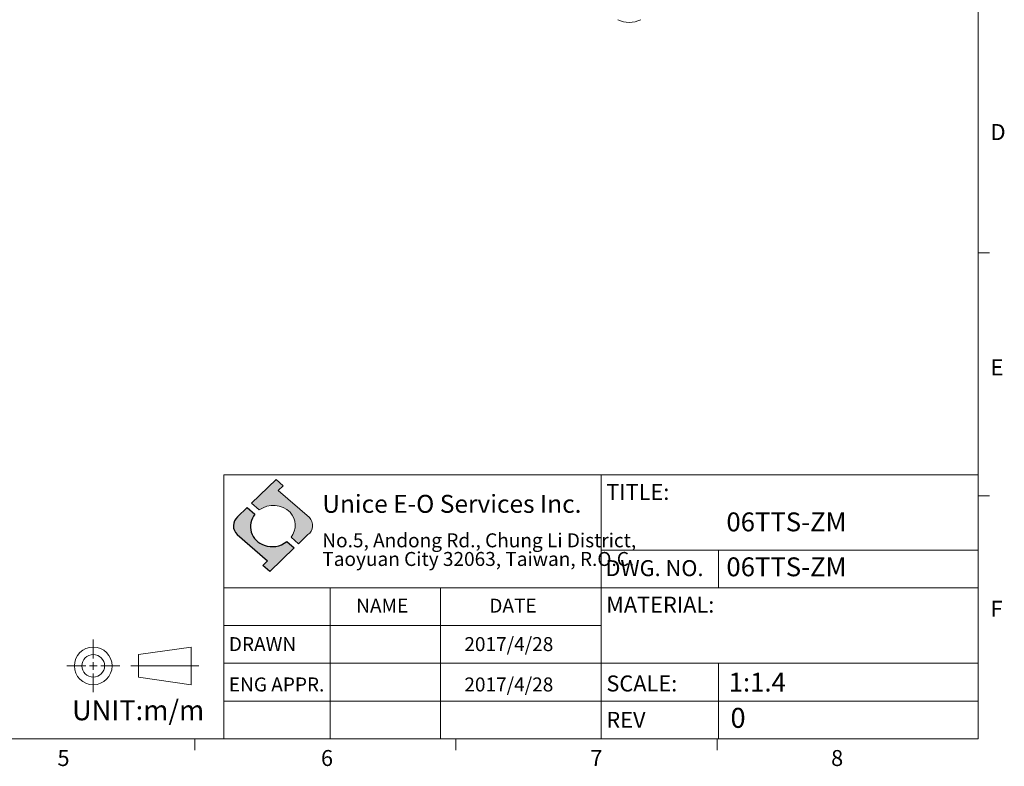
# Model space of a CAD drawing. Units: millimetres. Extents: x 5 to 289, y 4 to 204.
# Drawn here: x 159 to 289, y 4 to 103 of the extents above; entities that cross this region are included whole.
import ezdxf

# ---------------------------------------------------------------- set-up
doc = ezdxf.new("R2010")
doc.units = ezdxf.units.MM
for name, color, linetype in [('DIM', 7, 'Continuous'), ('圖層_1', 179, 'Continuous'), ('工作區域參考線', 179, 'Continuous')]:
    doc.layers.add(name, color=color, linetype=linetype)
doc.styles.add('SLDTEXTSTYLE0', font='TXT', dxfattribs={"width": 0.605})
doc.styles.add('SLDTEXTSTYLE1', font='TXT', dxfattribs={"width": 0.7})

# ---------------------------------------------------------------- blocks, each defined once
blk = doc.blocks.new('SW_NOTE_1')
at = {"layer": 'DIM', "color": 0, "char_height": 1.8520833333, "attachment_point": 1, "style": 'SLDTEXTSTYLE1'}
for s, insert in [('No.5, Andong Rd., Chung Li District,', (0, 2.3874608764)), ('Taoyuan City 32063, Taiwan, R.O.C.', (0, -0.0819835382))]:
    blk.add_mtext(s, dxfattribs=dict(at, insert=insert))

msp = doc.modelspace()

# ---------------------------------------------------------------- hatches: boundary and pattern name
at = {"layer": 'DIM'}
h = msp.add_hatch(color=1, dxfattribs=at)
edge = h.paths.add_edge_path(flags=0)
edge.add_arc((195.9181335739884, 36.39317862024703), 1.518552937418269, -53.96224705318832, 43.4396461533849, ccw=False)
edge.add_line((196.8115258996505, 35.16523188842609), (195.5698445848568, 33.96079894601887))
edge.add_line((195.5698445848568, 33.96079894601887), (194.584395691874, 34.81949588590836))
edge.add_arc((192.5548098488265, 36.40840603525001), 2.577567488346249, 321.9435288426934, 402.1815007004193)
edge.add_arc((192.237153558102, 35.86758422977183), 3.181636704527865, 45.55929254159835, 125.83255551215)
edge.add_line((190.3745648009993, 38.44703673786606), (189.3521569236508, 39.33882726498687))
edge.add_line((189.3521569236508, 39.33882726498687), (192.5877423720606, 42.46574751160097))
edge.add_line((192.5877423720606, 42.46574751160097), (193.5182488822447, 41.63555529175644))
edge.add_line((193.5182488822447, 41.63555529175644), (192.8939975803174, 41.02649686091912))
edge.add_line((192.8939975803174, 41.02649686091912), (197.0207534386607, 37.43732059228515))
h = msp.add_hatch(color=7, dxfattribs=at)
edge = h.paths.add_edge_path(flags=0)
edge.add_arc((192.1039881191382, 36.62178386847388), 3.045751395731241, 249.2112209143407, 308.9221353953361, ccw=False)
edge.add_arc((191.7725909108416, 36.23314211922645), 2.57054436971128, 140.1430462780648, 253.0452525074001, ccw=False)
edge.add_line((189.799320607469, 37.88053480662123), (188.7841267600665, 38.77606670743901))
edge.add_line((188.7841267600665, 38.77606670743901), (187.4774985051848, 37.51447963093149))
edge.add_arc((188.4681933527003, 36.34592298253147), 1.531992467805808, 130.291064792488, 228.5093619070323)
edge.add_line((187.4532519231594, 35.19836260677113), (191.4624542333552, 31.71375876649628))
edge.add_line((191.4624542333552, 31.71375876649628), (190.8314023129401, 31.09785837602526))
edge.add_line((190.8314023129401, 31.09785837602526), (191.7722027684341, 30.28786130591526))
edge.add_line((191.7722027684341, 30.28786130591526), (194.9823427415898, 33.40490101867766))
edge.add_line((194.9823427415898, 33.40490101867766), (194.0175230803727, 34.25218780231999))

# ---------------------------------------------------------------- linework, layer by layer
at = {"color": 7, "linetype": 'Continuous', "lineweight": 0}
for p, q in [((285.6907965209, 8.1152464079), (285.6907965209, 201.3720275751)), ((185.6907965209, 43.1152464079), (285.6907965209, 43.1152464079)), ((185.6907965209, 8.1152464079), (185.6907965209, 43.1152464079)), ((235.6907965209, 8.1152464079), (235.6907965209, 43.1152464079)), ((235.6907965209, 33.1152464079), (285.6907965209, 33.1152464079)), ((251.237217675, 28.1152464079), (251.237217675, 33.1152464079)), ((185.6907965209, 28.1152464079), (285.6907965209, 28.1152464079)), ((199.7785887506, 8.1152464079), (199.7785887506, 28.1152464079)), ((214.4164086353, 8.1152464079), (214.4164086353, 28.1152464079)), ((185.6907965209, 23.1152464079), (235.6907965209, 23.1152464079)), ((168.3593775185, 21.2745192513), (168.3593775185, 18.7745192513)), ((181.3593775185, 20.2745192513), (174.3593775185, 19.2745192513)), ((181.3593775185, 15.2745192513), (181.3593775185, 20.2745192513)), ((174.3593775185, 19.2745192513), (174.3593775185, 16.2745192513)), ((164.8593775185, 17.7745192513), (167.3593775185, 17.7745192513)), ((167.8593775185, 17.7745192513), (168.8593775185, 17.7745192513)), ((168.3593775185, 18.2745192513), (168.3593775185, 17.2745192513)), ((169.3593775185, 17.7745192513), (171.8593775185, 17.7745192513)), ((173.3593775185, 17.7745192513), (182.3593775185, 17.7745192513)), ((185.6907965209, 18.1152464079), (235.6907965209, 18.1152464079)), ((251.237217675, 8.1152464079), (251.237217675, 18.1152464079)), ((168.3593775185, 16.7745192513), (168.3593775185, 14.2745192513)), ((174.3593775185, 16.2745192513), (181.3593775185, 15.2745192513)), ((185.6907965209, 13.1152464079), (285.6907965209, 13.1152464079)), ((8.6907965209, 8.1152464079), (285.6907965209, 8.1152464079))]:
    msp.add_line(p, q, dxfattribs=at)
at = {"color": 7, "linetype": 'Continuous', "lineweight": 15}
for p, q in [((285.6907965209, 72.5352464079), (287.1907965209, 72.5352464079)), ((285.6907965209, 40.3252464079), (287.1907965209, 40.3252464079)), ((235.6907965209, 18.1152464079), (285.6907965209, 18.1152464079)), ((181.8157965209, 8.1152464079), (181.8157965209, 6.6152464079)), ((216.4407965209, 8.1152464079), (216.4407965209, 6.6152464079)), ((251.0657965209, 8.1152464079), (251.0657965209, 6.6152464079))]:
    msp.add_line(p, q, dxfattribs=at)
at = {"color": 7, "linetype": 'Continuous', "lineweight": 0}
for radius in [2.5, 1.5]:
    msp.add_circle((168.3593775185, 17.7745192513), radius, dxfattribs=at)
at = {"color": 7, "linetype": 'Continuous', "lineweight": 15}
msp.add_arc((239.4232984078, 106.3325883665), 3.293618374096581, 242.6096722366, 297.3903277634, dxfattribs=at)
at = {"layer": '圖層_1', "lineweight": 30}
for p, q in [((188.7841267601, 38.7760667074), (187.4774985052, 37.5144796309)), ((188.7841267601, 38.7760667074), (189.7993206075, 37.8805348066)), ((187.4532519232, 35.1983626068), (191.4624542334, 31.7137587665)), ((194.0175230804, 34.2521878023), (194.9823427416, 33.4049010187)), ((194.9823427416, 33.4049010187), (191.7722027684, 30.2878613059)), ((190.8314023129, 31.097858376), (191.4624542334, 31.7137587665)), ((191.7722027684, 30.2878613059), (190.8314023129, 31.097858376))]:
    msp.add_line(p, q, dxfattribs=at)
for centre, radius, start, end in [((191.7725909108, 36.2331421192), 2.570544369711281, 140.1430462781, 253.0452525074), ((188.4681933527, 36.3459229825), 1.531992467805811, 130.2910647925, 228.509361907), ((192.1039881191, 36.6217838685), 3.045751395731273, 249.2112209143, 308.9221353953)]:
    msp.add_arc(centre, radius, start, end, dxfattribs=at)
at = {"layer": '工作區域參考線', "color": 1, "lineweight": 0}
for p, q in [((189.3521569237, 39.338827265), (192.5877423721, 42.4657475116)), ((192.5877423721, 42.4657475116), (193.5182488822, 41.6355552918)), ((193.5182488822, 41.6355552918), (192.8939975803, 41.0264968609)), ((192.8939975803, 41.0264968609), (197.0207534387, 37.4373205923)), ((190.374564801, 38.4470367379), (189.3521569237, 39.338827265)), ((194.5843956919, 34.8194958859), (195.5698445849, 33.960798946)), ((195.5698445849, 33.960798946), (196.8115258997, 35.1652318884))]:
    msp.add_line(p, q, dxfattribs=at)
for centre, radius, start, end in [((192.2371535581, 35.8675842298), 3.181636704527879, 45.5592925416, 125.8325555121), ((192.5548098488, 36.4084060353), 2.577567488346265, 321.9435288427, 42.1815007004), ((195.918133574, 36.3931786202), 1.518552937418286, 306.0377529468, 43.4396461534)]:
    msp.add_arc(centre, radius, start, end, dxfattribs=at)

# ---------------------------------------------------------------- block references
at = {"layer": 'DIM', "color": 7}
msp.add_blockref('SW_NOTE_1', (198.7251893935, 32.9537479855), dxfattribs=at)

# ---------------------------------------------------------------- texts
at = {"color": 7, "linetype": 'Continuous', "lineweight": 0, "attachment_point": 1}
for s, insert, char_height, style in [('D', (287.3366041421, 89.5765106433), 2.1166666667, 'SLDTEXTSTYLE0'), ('E', (287.3366041421, 58.3870735409), 2.1166666667, 'SLDTEXTSTYLE0'), ('TITLE:', (236.3629907088, 41.8840658243), 2.1166666667, 'SLDTEXTSTYLE0'), ('Unice E-O Services Inc.', (198.7251893935, 40.4406774139), 2.38125, 'SLDTEXTSTYLE1'), ('06TTS-ZM', (252.3075599985, 38.1082117879), 2.5, 'SLDTEXTSTYLE0'), ('DWG. NO.', (236.2756316645, 31.7872213766), 2.1166666667, 'SLDTEXTSTYLE0'), ('06TTS-ZM', (252.3075599985, 32.1519195438), 2.5, 'SLDTEXTSTYLE0'), ('NAME', (203.2228367937, 26.683208308), 1.8520833333, 'SLDTEXTSTYLE0'), ('DATE', (220.8710155758, 26.683208308), 1.8520833333, 'SLDTEXTSTYLE0'), ('MATERIAL:', (236.3629907088, 26.9493089085), 2.1166666667, 'SLDTEXTSTYLE0'), ('F', (287.3366041421, 26.4006098464), 2.1166666667, 'SLDTEXTSTYLE0'), ('DRAWN', (186.3336086789, 21.5867148511), 1.8520833333, 'SLDTEXTSTYLE0'), ('ENG APPR.', (186.3336086789, 16.2403789724), 1.8520833333, 'SLDTEXTSTYLE0'), ('2017/4/28', (217.5590538149, 16.2403789724), 1.8520833333, 'SLDTEXTSTYLE0'), ('SCALE:', (236.3921866786, 16.5064795728), 2.1166666667, 'SLDTEXTSTYLE0'), ('1:1.4', (252.6088982507, 16.87117774), 2.5, 'SLDTEXTSTYLE0'), ('UNIT:m/m', (165.5426850804, 13.2208440369), 2.6458333333, 'SLDTEXTSTYLE0'), ('0', (252.8482239645, 12.210248456), 2.6458333333, 'SLDTEXTSTYLE0'), ('REV', (236.3921866786, 11.6853389288), 2.1166666667, 'SLDTEXTSTYLE0'), ('5', (163.6094031109, 6.6236223963), 2.1166666667, 'SLDTEXTSTYLE0'), ('6', (198.5452966885, 6.6236223963), 2.1166666667, 'SLDTEXTSTYLE0'), ('7', (234.2701453876, 6.6236223963), 2.1166666667, 'SLDTEXTSTYLE0'), ('8', (266.1858616964, 6.6236223963), 2.1166666667, 'SLDTEXTSTYLE0')]:
    msp.add_mtext(s, dxfattribs=dict(at, insert=insert, char_height=char_height, style=style))
at = {"layer": 'DIM', "color": 7, "insert": (217.5590538149, 21.5867148511), "char_height": 1.8520833333, "attachment_point": 1, "style": 'SLDTEXTSTYLE0'}
msp.add_mtext('2017/4/28', dxfattribs=at)

doc.saveas('drawing.dxf')
